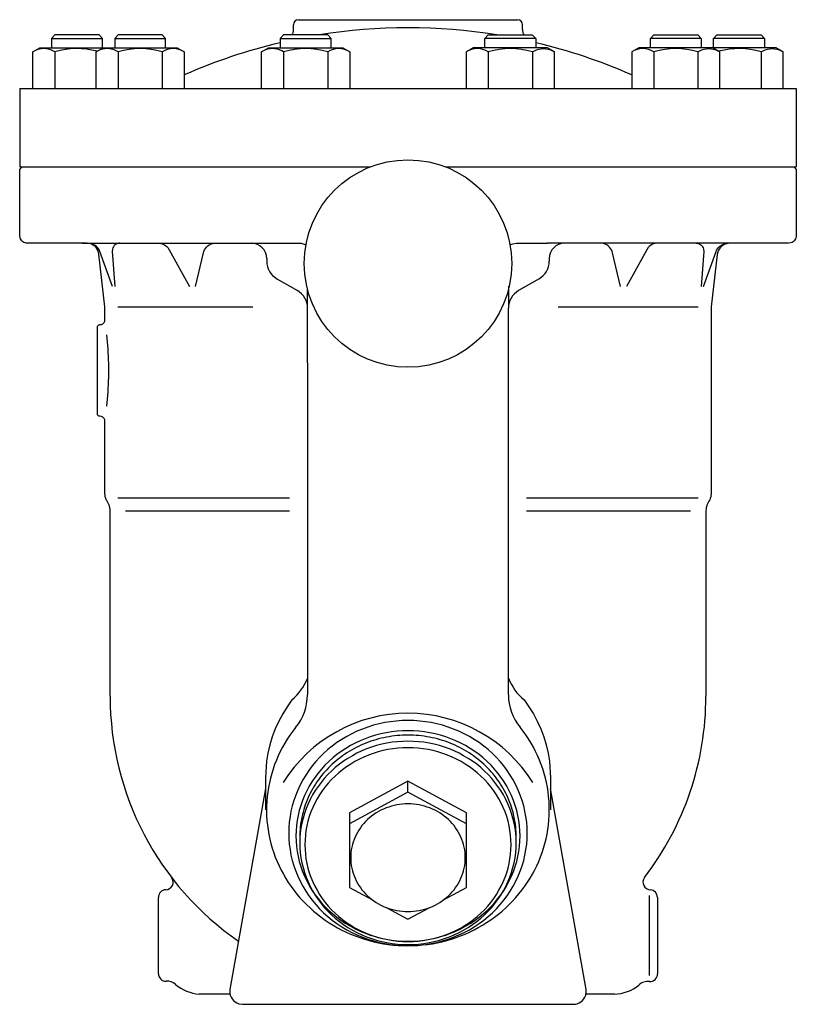
# Model space of a CAD drawing. Extents: x 270 to 6135, y 105 to 4230.
# Drawn here: x 3708 to 4013, y 2743 to 3130 of the extents above; entities that cross this region are included whole.
import ezdxf

# ---------------------------------------------------------------- set-up
doc = ezdxf.new("R2010")
doc.units = 0
doc.header["$LTSCALE"] = 60
doc.layers.get('0').update_dxf_attribs({"linetype": 'CONTINUOUS'})

msp = doc.modelspace()

# ---------------------------------------------------------------- linework, layer by layer
for p, q in [((3817.23, 3129.51), (3903.23, 3129.51)), ((3815.23, 3125.63), (3815.23, 3127.51)), ((3905.23, 3125.63), (3905.23, 3127.51)), ((3721.58, 3123.51), (3720.23, 3122.16)), ((3720.23, 3122.16), (3720.23, 3118.51)), ((3720.23, 3122.16), (3740.23, 3122.16)), ((3738.88, 3123.51), (3721.58, 3123.51)), ((3740.23, 3122.16), (3738.88, 3123.51)), ((3740.23, 3118.51), (3740.23, 3122.16)), ((3746.4, 3123.51), (3745.05, 3122.16)), ((3745.05, 3122.16), (3745.05, 3118.51)), ((3745.05, 3122.16), (3765.05, 3122.16)), ((3763.7, 3123.51), (3746.4, 3123.51)), ((3765.05, 3122.16), (3763.7, 3123.51)), ((3765.05, 3118.51), (3765.05, 3122.16)), ((3811.4, 3123.51), (3810.04, 3122.16)), ((3810.04, 3122.16), (3810.04, 3118.51)), ((3810.04, 3122.16), (3830.04, 3122.16)), ((3828.69, 3123.51), (3811.4, 3123.51)), ((3830.04, 3122.16), (3828.69, 3123.51)), ((3830.04, 3118.51), (3830.04, 3122.16)), ((3890.42, 3122.16), (3891.77, 3123.51)), ((3890.42, 3118.51), (3890.42, 3122.16)), ((3910.42, 3122.16), (3890.42, 3122.16)), ((3891.77, 3123.51), (3909.06, 3123.51)), ((3909.06, 3123.51), (3910.42, 3122.16)), ((3910.42, 3122.16), (3910.42, 3118.51)), ((3955.41, 3122.16), (3956.77, 3123.51)), ((3975.41, 3122.16), (3955.41, 3122.16)), ((3955.41, 3118.51), (3955.41, 3122.16)), ((3956.77, 3123.51), (3974.06, 3123.51)), ((3974.06, 3123.51), (3975.41, 3122.16)), ((3975.41, 3122.16), (3975.41, 3118.51)), ((3980.23, 3122.16), (3981.58, 3123.51)), ((4000.23, 3122.16), (3980.23, 3122.16)), ((3980.23, 3118.51), (3980.23, 3122.16)), ((3981.58, 3123.51), (3998.88, 3123.51)), ((3998.88, 3123.51), (4000.23, 3122.16)), ((4000.23, 3122.16), (4000.23, 3118.51)), ((3712.91, 3116.92), (3715.67, 3118.51)), ((3714.51, 3117.69), (3712.91, 3116.92)), ((3715.39, 3117.95), (3714.51, 3117.69)), ((3716.31, 3118.11), (3715.39, 3117.95)), ((3715.67, 3118.51), (3740.49, 3118.51)), ((3717.24, 3118.16), (3716.31, 3118.11)), ((3718.17, 3118.11), (3717.24, 3118.16)), ((3719.09, 3117.95), (3718.17, 3118.11)), ((3719.97, 3117.69), (3719.09, 3117.95)), ((3720.8, 3117.34), (3719.97, 3117.69)), ((3737.73, 3116.92), (3740.49, 3118.51)), ((3739.33, 3117.69), (3737.73, 3116.92)), ((3740.21, 3117.95), (3739.33, 3117.69)), ((3741.13, 3118.11), (3740.21, 3117.95)), ((3740.49, 3118.51), (3769.61, 3118.51)), ((3742.06, 3118.16), (3741.13, 3118.11)), ((3742.99, 3118.11), (3742.06, 3118.16)), ((3743.91, 3117.95), (3742.99, 3118.11)), ((3744.79, 3117.69), (3743.91, 3117.95)), ((3745.62, 3117.34), (3744.79, 3117.69)), ((3769.61, 3118.51), (3772.37, 3116.92)), ((3802.72, 3116.92), (3805.49, 3118.51)), ((3804.32, 3117.69), (3802.72, 3116.92)), ((3805.2, 3117.95), (3804.32, 3117.69)), ((3806.12, 3118.11), (3805.2, 3117.95)), ((3805.49, 3118.51), (3834.6, 3118.51)), ((3807.05, 3118.16), (3806.12, 3118.11)), ((3807.99, 3118.11), (3807.05, 3118.16)), ((3808.9, 3117.95), (3807.99, 3118.11)), ((3809.79, 3117.69), (3808.9, 3117.95)), ((3810.62, 3117.34), (3809.79, 3117.69)), ((3834.6, 3118.51), (3837.36, 3116.92)), ((3885.86, 3118.51), (3883.1, 3116.92)), ((3914.98, 3118.51), (3885.86, 3118.51)), ((3909.85, 3117.34), (3910.68, 3117.69)), ((3910.68, 3117.69), (3911.56, 3117.95)), ((3911.56, 3117.95), (3912.47, 3118.11)), ((3912.47, 3118.11), (3913.41, 3118.16)), ((3913.41, 3118.16), (3914.34, 3118.11)), ((3914.34, 3118.11), (3915.26, 3117.95)), ((3917.74, 3116.92), (3914.98, 3118.51)), ((3915.26, 3117.95), (3916.14, 3117.69)), ((3916.14, 3117.69), (3917.74, 3116.92)), ((3950.85, 3118.51), (3948.09, 3116.92)), ((3979.97, 3118.51), (3950.85, 3118.51)), ((3974.84, 3117.34), (3975.67, 3117.69)), ((3975.67, 3117.69), (3976.55, 3117.95)), ((3976.55, 3117.95), (3977.47, 3118.11)), ((3977.47, 3118.11), (3978.4, 3118.16)), ((3978.4, 3118.16), (3979.34, 3118.11)), ((3979.34, 3118.11), (3980.25, 3117.95)), ((4004.79, 3118.51), (3979.97, 3118.51)), ((3982.73, 3116.92), (3979.97, 3118.51)), ((3980.25, 3117.95), (3981.13, 3117.69)), ((3981.13, 3117.69), (3982.73, 3116.92)), ((3999.66, 3117.34), (4000.49, 3117.69)), ((4000.49, 3117.69), (4001.37, 3117.95)), ((4001.37, 3117.95), (4002.29, 3118.11)), ((4002.29, 3118.11), (4003.22, 3118.16)), ((4003.22, 3118.16), (4004.16, 3118.11)), ((4004.16, 3118.11), (4005.07, 3117.95)), ((4007.55, 3116.92), (4004.79, 3118.51)), ((4005.07, 3117.95), (4005.95, 3117.69)), ((4005.95, 3117.69), (4007.55, 3116.92)), ((3712.91, 3102.51), (3712.91, 3116.92)), ((3721.57, 3116.92), (3720.8, 3117.34)), ((3721.57, 3116.92), (3721.57, 3102.51)), ((3737.73, 3102.51), (3737.73, 3116.92)), ((3746.39, 3116.92), (3745.62, 3117.34)), ((3746.39, 3116.92), (3746.39, 3102.51)), ((3763.71, 3116.92), (3763.71, 3102.51)), ((3772.37, 3116.92), (3772.37, 3102.51)), ((3802.72, 3102.51), (3802.72, 3116.92)), ((3811.38, 3116.92), (3810.62, 3117.34)), ((3811.38, 3116.92), (3811.38, 3102.51)), ((3828.7, 3116.92), (3828.7, 3102.51)), ((3837.36, 3116.92), (3837.36, 3102.51)), ((3883.1, 3116.92), (3883.1, 3102.51)), ((3891.76, 3116.92), (3891.76, 3102.51)), ((3909.08, 3116.92), (3909.85, 3117.34)), ((3909.08, 3116.92), (3909.08, 3102.51)), ((3917.74, 3102.51), (3917.74, 3116.92)), ((3948.09, 3116.92), (3948.09, 3102.51)), ((3956.75, 3116.92), (3956.75, 3102.51)), ((3974.07, 3116.92), (3974.84, 3117.34)), ((3974.07, 3116.92), (3974.07, 3102.51)), ((3982.73, 3102.51), (3982.73, 3116.92)), ((3998.89, 3116.92), (3999.66, 3117.34)), ((3998.89, 3116.92), (3998.89, 3102.51)), ((4007.55, 3102.51), (4007.55, 3116.92)), ((3707.73, 3102.51), (3707.73, 3071.71)), ((3707.73, 3102.51), (4012.73, 3102.51)), ((4012.73, 3102.51), (4012.73, 3071.71)), ((3707.73, 3071.71), (3845.52, 3071.71)), ((3707.73, 3070.71), (3708.73, 3071.71)), ((3708.73, 3071.71), (3816.41, 3071.71)), ((3874.95, 3071.71), (4012.73, 3071.71)), ((3904.05, 3071.71), (4011.73, 3071.71)), ((4011.73, 3071.71), (4012.73, 3070.71)), ((3707.73, 3044.71), (3707.73, 3070.71)), ((4012.73, 3070.71), (4012.73, 3044.71)), ((3707.86, 3043.83), (3707.73, 3044.71)), ((4012.7, 3044.28), (4012.6, 3043.83)), ((4012.73, 3044.71), (4012.7, 3044.28)), ((4012.73, 3044.71), (4012.73, 3044.71)), ((3708.04, 3043.39), (3707.86, 3043.83)), ((3708.29, 3042.97), (3708.04, 3043.39)), ((3708.61, 3042.59), (3708.29, 3042.97)), ((3708.99, 3042.27), (3708.61, 3042.59)), ((3709.41, 3042.02), (3708.99, 3042.27)), ((3709.85, 3041.84), (3709.41, 3042.02)), ((3710.3, 3041.74), (3709.85, 3041.84)), ((3710.73, 3041.71), (3710.3, 3041.74)), ((3710.73, 3041.71), (3710.73, 3041.71)), ((3733.93, 3041.71), (3710.73, 3041.71)), ((3732.33, 3041.71), (3802.31, 3041.71)), ((3735.27, 3041.53), (3733.93, 3041.71)), ((3735.73, 3041.57), (3734.55, 3041.71)), ((3735.95, 3041.29), (3735.27, 3041.53)), ((3736.32, 3041.39), (3735.73, 3041.57)), ((3736.59, 3040.94), (3735.95, 3041.29)), ((3736.89, 3041.13), (3736.32, 3041.39)), ((3737.19, 3040.5), (3736.59, 3040.94)), ((3737.42, 3040.8), (3736.89, 3041.13)), ((3737.71, 3039.98), (3737.19, 3040.5)), ((3737.92, 3040.41), (3737.42, 3040.8)), ((3738.35, 3039.96), (3737.92, 3040.41)), ((3744.53, 3040.34), (3744.29, 3039.89)), ((3744.85, 3040.75), (3744.53, 3040.34)), ((3745.24, 3041.1), (3744.85, 3040.75)), ((3745.67, 3041.38), (3745.24, 3041.1)), ((3746.13, 3041.57), (3745.67, 3041.38)), ((3746.6, 3041.68), (3746.13, 3041.57)), ((3747.05, 3041.71), (3746.6, 3041.68)), ((3762.09, 3041.71), (3762.6, 3041.69)), ((3762.6, 3041.69), (3763.12, 3041.6)), ((3763.12, 3041.6), (3763.64, 3041.46)), ((3763.64, 3041.46), (3764.15, 3041.27)), ((3764.15, 3041.27), (3764.63, 3041.02)), ((3764.63, 3041.02), (3765.08, 3040.71)), ((3765.08, 3040.71), (3765.5, 3040.37)), ((3765.5, 3040.37), (3765.87, 3039.98)), ((3781.11, 3040.16), (3781.63, 3040.63)), ((3781.63, 3040.63), (3782.2, 3041.02)), ((3782.2, 3041.02), (3782.82, 3041.33)), ((3782.82, 3041.33), (3783.45, 3041.55)), ((3783.45, 3041.55), (3784.73, 3041.71)), ((3802.31, 3041.71), (3802.79, 3041.71)), ((3802.79, 3041.71), (3805.59, 3041.71)), ((3805.4, 3041.71), (3817.59, 3041.71)), ((3817.59, 3041.71), (3817.59, 3041.71)), ((3817.59, 3041.71), (3818.31, 3041.66)), ((3818.31, 3041.66), (3819.06, 3041.49)), ((3819.06, 3041.49), (3820.15, 3041.06)), ((3900.33, 3040.99), (3900.67, 3041.2)), ((3900.67, 3041.2), (3901.41, 3041.49)), ((3901.41, 3041.49), (3902.87, 3041.71)), ((3902.87, 3041.71), (3915.07, 3041.71)), ((3917.68, 3041.71), (3914.87, 3041.71)), ((3988.14, 3041.71), (3917.68, 3041.71)), ((3937.01, 3041.55), (3935.74, 3041.71)), ((3937.65, 3041.33), (3937.01, 3041.55)), ((3938.27, 3041.02), (3937.65, 3041.33)), ((3938.84, 3040.63), (3938.27, 3041.02)), ((3939.35, 3040.16), (3938.84, 3040.63)), ((3954.97, 3040.37), (3954.59, 3039.98)), ((3955.38, 3040.71), (3954.97, 3040.37)), ((3955.84, 3041.02), (3955.38, 3040.71)), ((3956.32, 3041.27), (3955.84, 3041.02)), ((3956.83, 3041.46), (3956.32, 3041.27)), ((3957.34, 3041.6), (3956.83, 3041.46)), ((3957.86, 3041.69), (3957.34, 3041.6)), ((3958.38, 3041.71), (3957.86, 3041.69)), ((3973.42, 3041.71), (3973.87, 3041.68)), ((3973.87, 3041.68), (3974.33, 3041.57)), ((3974.33, 3041.57), (3974.79, 3041.38)), ((3974.79, 3041.38), (3975.23, 3041.1)), ((3975.23, 3041.1), (3975.61, 3040.75)), ((3975.61, 3040.75), (3975.94, 3040.34)), ((3975.94, 3040.34), (3976.18, 3039.89)), ((3982.11, 3039.96), (3982.55, 3040.41)), ((3982.55, 3040.41), (3983.04, 3040.8)), ((3983.35, 3040.45), (3982.83, 3039.91)), ((3983.04, 3040.8), (3983.58, 3041.13)), ((3983.96, 3040.91), (3983.35, 3040.45)), ((3983.58, 3041.13), (3984.15, 3041.39)), ((3984.61, 3041.27), (3983.96, 3040.91)), ((3984.15, 3041.39), (3984.74, 3041.57)), ((3985.3, 3041.52), (3984.61, 3041.27)), ((3984.74, 3041.57), (3985.92, 3041.71)), ((3985.99, 3041.67), (3985.3, 3041.52)), ((3986.67, 3041.71), (3985.99, 3041.67)), ((3986.67, 3041.71), (3986.67, 3041.71)), ((4009.73, 3041.71), (3986.67, 3041.71)), ((4010.62, 3041.84), (4009.73, 3041.71)), ((4011.06, 3042.02), (4010.62, 3041.84)), ((4011.48, 3042.27), (4011.06, 3042.02)), ((4011.86, 3042.59), (4011.48, 3042.27)), ((4012.18, 3042.97), (4011.86, 3042.59)), ((4012.43, 3043.39), (4012.18, 3042.97)), ((4012.6, 3043.83), (4012.43, 3043.39)), ((3738.15, 3039.39), (3737.71, 3039.98)), ((3738.49, 3038.76), (3738.15, 3039.39)), ((3738.72, 3039.47), (3738.35, 3039.96)), ((3738.73, 3038.11), (3738.49, 3038.76)), ((3739.02, 3038.95), (3738.72, 3039.47)), ((3738.87, 3037.45), (3738.73, 3038.11)), ((3738.87, 3037.45), (3738.87, 3037.45)), ((3741.23, 3016.71), (3738.87, 3037.45)), ((3739.25, 3038.41), (3739.02, 3038.95)), ((3739.25, 3038.41), (3739.25, 3038.41)), ((3744.2, 3024.71), (3739.25, 3038.41)), ((3744.13, 3039.42), (3744.06, 3038.49)), ((3744.06, 3038.49), (3745.06, 3024.71)), ((3744.29, 3039.89), (3744.13, 3039.42)), ((3765.87, 3039.98), (3766.47, 3039.12)), ((3766.47, 3039.12), (3774.41, 3024.71)), ((3776.77, 3024.71), (3779.86, 3037.86)), ((3779.86, 3037.86), (3780.05, 3038.46)), ((3779.86, 3037.86), (3779.86, 3037.86)), ((3780.05, 3038.46), (3780.32, 3039.06)), ((3780.32, 3039.06), (3780.67, 3039.64)), ((3780.67, 3039.64), (3781.11, 3040.16)), ((3939.79, 3039.64), (3939.35, 3040.16)), ((3940.15, 3039.06), (3939.79, 3039.64)), ((3940.42, 3038.46), (3940.15, 3039.06)), ((3940.6, 3037.86), (3940.42, 3038.46)), ((3940.6, 3037.86), (3940.6, 3037.86)), ((3943.7, 3024.71), (3940.6, 3037.86)), ((3954, 3039.12), (3946.06, 3024.71)), ((3954.59, 3039.98), (3954, 3039.12)), ((3976.41, 3038.49), (3975.4, 3024.71)), ((3976.18, 3039.89), (3976.33, 3039.42)), ((3976.27, 3024.71), (3981.21, 3038.41)), ((3976.33, 3039.42), (3976.41, 3038.49)), ((3981.71, 3037.31), (3979.23, 3016.71)), ((3981.21, 3038.41), (3981.44, 3038.95)), ((3981.21, 3038.41), (3981.21, 3038.41)), ((3981.44, 3038.95), (3981.74, 3039.47)), ((3982.06, 3038.65), (3981.71, 3037.31)), ((3981.74, 3039.47), (3982.11, 3039.96)), ((3982.39, 3039.3), (3982.06, 3038.65)), ((3982.83, 3039.91), (3982.39, 3039.3)), ((3804.75, 3035.71), (3804.75, 3034.65)), ((3915.71, 3035.71), (3915.71, 3034.65)), ((3808.75, 3027.72), (3816.79, 3023.07)), ((3899.67, 3024.82), (3899.67, 3016.15)), ((3911.71, 3027.72), (3903.67, 3023.07)), ((3820.73, 2994.68), (3820.73, 3023.7)), ((3741.23, 3011.71), (3741.23, 3016.71)), ((3746.23, 3016.71), (3799.29, 3016.71)), ((3899.67, 2992.95), (3899.67, 3016.15)), ((3919.24, 3016.71), (3974.23, 3016.71)), ((3979.23, 3016.71), (3979.23, 2943.32)), ((3738.42, 3009.29), (3738.52, 3009.42)), ((3738.52, 3009.42), (3738.65, 3009.53)), ((3738.65, 3009.53), (3738.79, 3009.61)), ((3738.79, 3009.61), (3738.94, 3009.67)), ((3738.94, 3009.67), (3739.23, 3009.71)), ((3739.23, 3009.71), (3739.52, 3009.73)), ((3739.23, 3009.71), (3739.23, 3009.71)), ((3739.23, 3009.71), (3739.23, 3009.71)), ((3739.52, 3009.73), (3739.82, 3009.8)), ((3739.82, 3009.8), (3740.11, 3009.92)), ((3740.11, 3009.92), (3740.39, 3010.08)), ((3740.39, 3010.08), (3740.65, 3010.3)), ((3740.65, 3010.3), (3740.86, 3010.55)), ((3740.86, 3010.55), (3741.03, 3010.83)), ((3741.03, 3010.83), (3741.14, 3011.12)), ((3741.14, 3011.12), (3741.23, 3011.71)), ((3738.23, 3008.71), (3738.24, 3008.86)), ((3738.23, 3008.71), (3738.23, 3008.71)), ((3738.23, 2974.71), (3738.23, 3008.71)), ((3738.24, 3008.86), (3738.28, 3009.01)), ((3738.28, 3009.01), (3738.33, 3009.15)), ((3738.33, 3009.15), (3738.42, 3009.29)), ((3741.77, 3005.71), (3741.93, 3004.32)), ((3741.93, 3004.32), (3742.07, 3002.92)), ((3742.07, 3002.92), (3742.2, 3001.52)), ((3742.2, 3001.52), (3742.3, 3000.12)), ((3742.3, 3000.12), (3742.39, 2998.72)), ((3742.39, 2998.72), (3742.47, 2997.32)), ((3742.47, 2997.32), (3742.53, 2995.92)), ((3742.53, 2995.92), (3742.57, 2994.52)), ((3742.57, 2994.52), (3742.6, 2991.71)), ((3820.73, 2994.68), (3820.73, 2864.28)), ((3742.59, 2990.31), (3742.57, 2988.91)), ((3742.6, 2991.71), (3742.59, 2990.31)), ((3742.6, 2991.71), (3742.6, 2991.71)), ((3899.67, 2864.35), (3899.67, 2992.95)), ((3742.47, 2986.1), (3742.39, 2984.7)), ((3742.53, 2987.5), (3742.47, 2986.1)), ((3742.57, 2988.91), (3742.53, 2987.5)), ((3742.3, 2983.3), (3742.2, 2981.9)), ((3742.39, 2984.7), (3742.3, 2983.3)), ((3742.07, 2980.5), (3741.77, 2977.71)), ((3742.2, 2981.9), (3742.07, 2980.5)), ((3738.28, 2974.42), (3738.23, 2974.71)), ((3738.33, 2974.27), (3738.28, 2974.42)), ((3738.42, 2974.13), (3738.33, 2974.27)), ((3738.52, 2974), (3738.42, 2974.13)), ((3738.65, 2973.9), (3738.52, 2974)), ((3738.79, 2973.81), (3738.65, 2973.9)), ((3738.94, 2973.76), (3738.79, 2973.81)), ((3739.09, 2973.72), (3738.94, 2973.76)), ((3739.23, 2973.71), (3739.09, 2973.72)), ((3739.82, 2973.62), (3739.23, 2973.71)), ((3739.23, 2973.71), (3739.23, 2973.71)), ((3739.23, 2973.71), (3739.23, 2973.71)), ((3740.11, 2973.51), (3739.82, 2973.62)), ((3740.39, 2973.34), (3740.11, 2973.51)), ((3740.65, 2973.13), (3740.39, 2973.34)), ((3740.86, 2972.87), (3740.65, 2973.13)), ((3741.03, 2972.59), (3740.86, 2972.87)), ((3741.14, 2972.3), (3741.03, 2972.59)), ((3741.21, 2972), (3741.14, 2972.3)), ((3741.23, 2971.71), (3741.21, 2972)), ((3741.23, 2971.71), (3741.23, 2971.71)), ((3741.23, 2943.32), (3741.23, 2971.71)), ((3741.26, 2942.7), (3741.23, 2943.32)), ((3741.3, 2942.38), (3741.26, 2942.7)), ((3741.36, 2942.07), (3741.3, 2942.38)), ((3741.44, 2941.77), (3741.36, 2942.07)), ((3741.53, 2941.46), (3741.44, 2941.77)), ((3741.63, 2941.17), (3741.53, 2941.46)), ((3741.75, 2940.88), (3741.63, 2941.17)), ((3741.89, 2940.59), (3741.75, 2940.88)), ((3742.04, 2940.32), (3741.89, 2940.59)), ((3742.45, 2939.6), (3742.04, 2940.32)), ((3742.04, 2940.32), (3742.04, 2940.32)), ((3746.23, 2941.71), (3813.73, 2941.71)), ((3906.73, 2941.71), (3974.23, 2941.71)), ((3978.43, 2940.32), (3978.04, 2939.64)), ((3978.71, 2940.88), (3978.43, 2940.32)), ((3978.84, 2941.17), (3978.71, 2940.88)), ((3978.94, 2941.46), (3978.84, 2941.17)), ((3979.03, 2941.77), (3978.94, 2941.46)), ((3979.1, 2942.07), (3979.03, 2941.77)), ((3979.16, 2942.38), (3979.1, 2942.07)), ((3979.2, 2942.7), (3979.16, 2942.38)), ((3979.23, 2943.01), (3979.2, 2942.7)), ((3979.23, 2943.32), (3979.23, 2943.32)), ((3979.23, 2943.32), (3979.23, 2943.01)), ((3742.73, 2939.06), (3742.45, 2939.6)), ((3742.84, 2938.78), (3742.73, 2939.06)), ((3742.95, 2938.49), (3742.84, 2938.78)), ((3743.04, 2938.19), (3742.95, 2938.49)), ((3743.11, 2937.9), (3743.04, 2938.19)), ((3743.17, 2937.59), (3743.11, 2937.9)), ((3743.21, 2937.29), (3743.17, 2937.59)), ((3743.24, 2936.99), (3743.21, 2937.29)), ((3743.23, 2863.71), (3743.25, 2936.68)), ((3743.25, 2936.68), (3743.24, 2936.99)), ((3743.25, 2936.68), (3743.25, 2936.68)), ((3749.23, 2936.52), (3813.73, 2936.52)), ((3906.73, 2936.52), (3971.23, 2936.52)), ((3977.27, 2937.26), (3977.23, 2936.64)), ((3977.23, 2936.64), (3977.23, 2863.71)), ((3977.31, 2937.58), (3977.27, 2937.26)), ((3977.37, 2937.89), (3977.31, 2937.58)), ((3977.44, 2938.19), (3977.37, 2937.89)), ((3977.53, 2938.5), (3977.44, 2938.19)), ((3977.63, 2938.79), (3977.53, 2938.5)), ((3977.75, 2939.08), (3977.63, 2938.79)), ((3977.89, 2939.37), (3977.75, 2939.08)), ((3978.04, 2939.64), (3977.89, 2939.37)), ((3978.04, 2939.64), (3978.04, 2939.64)), ((3812.75, 2859.63), (3811.01, 2856.82)), ((3814.66, 2862.31), (3812.75, 2859.63)), ((3814.66, 2862.31), (3814.66, 2862.31)), ((3905.81, 2862.31), (3905.81, 2862.31)), ((3905.81, 2862.31), (3907.71, 2859.63)), ((3907.71, 2859.63), (3909.46, 2856.82)), ((3811.01, 2856.82), (3809.44, 2853.9)), ((3909.46, 2856.82), (3911.02, 2853.9)), ((3808.07, 2850.89), (3806.9, 2847.79)), ((3809.44, 2853.9), (3808.07, 2850.89)), ((3911.02, 2853.9), (3912.39, 2850.89)), ((3912.39, 2850.89), (3913.56, 2847.79)), ((3806.9, 2847.79), (3805.94, 2844.63)), ((3913.56, 2847.79), (3914.52, 2844.63)), ((3805.94, 2844.63), (3805.19, 2841.42)), ((3914.52, 2844.63), (3915.27, 2841.42)), ((3805.19, 2841.42), (3804.65, 2838.19)), ((3915.27, 2841.42), (3915.81, 2838.19)), ((3804.65, 2838.19), (3804.23, 2831.73)), ((3915.81, 2838.19), (3916.23, 2831.73)), ((3804.23, 2831.73), (3804.23, 2819.08)), ((3916.23, 2831.73), (3916.23, 2819.08)), ((3804.23, 2827.55), (3790.31, 2748.58)), ((3860.23, 2830.39), (3837.23, 2817.92)), ((3860.23, 2826.07), (3860.23, 2830.39)), ((3883.23, 2817.92), (3860.23, 2830.39)), ((3930.16, 2748.58), (3916.23, 2827.55)), ((3860.23, 2826.07), (3837.23, 2813.59)), ((3883.23, 2813.59), (3860.23, 2826.07)), ((3837.23, 2817.92), (3837.23, 2788.63)), ((3883.23, 2788.63), (3883.23, 2817.92)), ((3765.06, 2787.71), (3765.05, 2787.71)), ((3837.23, 2788.63), (3846.27, 2783.73)), ((3874.19, 2783.73), (3883.23, 2788.63)), ((3954.92, 2785.47), (3954.92, 2753.97)), ((3955.48, 2787.71), (3955.5, 2787.71)), ((3955.5, 2787.71), (3955.49, 2787.71)), ((3762.23, 2754.71), (3762.23, 2784.69)), ((3958.23, 2784.71), (3958.23, 2754.7)), ((3851.93, 2780.66), (3860.23, 2776.15)), ((3860.23, 2776.15), (3868.53, 2780.66)), ((3790.33, 2746.71), (3778.23, 2746.71)), ((3790.24, 2747.97), (3790.23, 2747.89)), ((3790.23, 2747.89), (3790.23, 2747.71)), ((3790.23, 2747.71), (3790.23, 2747.71)), ((3790.23, 2747.71), (3790.28, 2746.99)), ((3790.25, 2748.15), (3790.24, 2748.06)), ((3790.24, 2748.06), (3790.24, 2747.97)), ((3790.26, 2748.23), (3790.25, 2748.15)), ((3790.27, 2748.32), (3790.26, 2748.23)), ((3790.28, 2748.41), (3790.27, 2748.32)), ((3790.29, 2748.49), (3790.28, 2748.41)), ((3790.28, 2746.99), (3790.45, 2746.24)), ((3790.31, 2748.58), (3790.29, 2748.49)), ((3790.31, 2748.58), (3790.31, 2748.58)), ((3930.01, 2746.24), (3930.23, 2747.71)), ((3941.32, 2746.71), (3930.13, 2746.71)), ((3930.19, 2748.41), (3930.16, 2748.58)), ((3930.2, 2748.32), (3930.19, 2748.41)), ((3930.21, 2748.23), (3930.2, 2748.32)), ((3930.22, 2748.15), (3930.21, 2748.23)), ((3930.22, 2748.06), (3930.22, 2748.15)), ((3930.23, 2747.97), (3930.22, 2748.06)), ((3930.23, 2747.89), (3930.23, 2747.97)), ((3930.23, 2747.8), (3930.23, 2747.89)), ((3930.23, 2747.71), (3930.23, 2747.8)), ((3930.23, 2747.71), (3930.23, 2747.71)), ((3790.45, 2746.24), (3790.74, 2745.51)), ((3790.74, 2745.51), (3791.16, 2744.81)), ((3791.16, 2744.81), (3791.7, 2744.18)), ((3791.7, 2744.18), (3792.33, 2743.64)), ((3792.33, 2743.64), (3793.02, 2743.23)), ((3793.02, 2743.23), (3793.76, 2742.93)), ((3793.76, 2742.93), (3795.23, 2742.71)), ((3795.23, 2742.71), (3925.23, 2742.71)), ((3795.23, 2742.71), (3795.23, 2742.71)), ((3925.23, 2742.71), (3925.96, 2742.76)), ((3925.23, 2742.71), (3925.23, 2742.71)), ((3925.23, 2742.71), (3925.23, 2742.71)), ((3925.96, 2742.76), (3926.7, 2742.93)), ((3926.7, 2742.93), (3927.44, 2743.23)), ((3927.44, 2743.23), (3928.14, 2743.64)), ((3928.14, 2743.64), (3928.77, 2744.18)), ((3928.77, 2744.18), (3929.3, 2744.81)), ((3929.3, 2744.81), (3929.72, 2745.51)), ((3929.72, 2745.51), (3930.01, 2746.24))]:
    msp.add_line(p, q)
for points in [[(3816.11, 2851.49, 0), (3814.96, 2850, 0), (3813.87, 2848.47, 0), (3812.83, 2846.9, 0), (3811.86, 2845.3, 0), (3810.93, 2843.67, 0), (3810.07, 2842.01, 0), (3809.27, 2840.32, 0), (3808.54, 2838.61, 0), (3807.86, 2836.87, 0), (3807.25, 2835.11, 0), (3806.7, 2833.34, 0), (3806.21, 2831.54, 0), (3805.79, 2829.73, 0), (3805.44, 2827.91, 0), (3805.15, 2826.07, 0), (3804.93, 2824.23, 0), (3804.78, 2822.38, 0), (3804.69, 2820.53, 0), (3804.67, 2818.68, 0), (3804.71, 2816.82, 0), (3804.83, 2814.97, 0), (3805.01, 2813.13, 0), (3805.25, 2811.29, 0), (3805.57, 2809.46, 0), (3805.95, 2807.64, 0), (3806.39, 2805.84, 0), (3806.9, 2804.05, 0), (3807.48, 2802.28, 0), (3808.11, 2800.53, 0), (3808.82, 2798.8, 0), (3809.58, 2797.1, 0), (3810.4, 2795.42, 0), (3811.29, 2793.78, 0), (3812.23, 2792.16, 0), (3813.23, 2790.57, 0), (3814.29, 2789.02, 0), (3815.4, 2787.51, 0), (3816.57, 2786.04, 0), (3817.79, 2784.6, 0), (3819.06, 2783.21, 0), (3820.38, 2781.86, 0), (3821.75, 2780.55, 0), (3823.17, 2779.29, 0), (3824.63, 2778.08, 0), (3826.13, 2776.92, 0), (3827.67, 2775.81, 0), (3829.26, 2774.75, 0), (3830.88, 2773.74, 0), (3832.54, 2772.79, 0), (3834.22, 2771.9, 0), (3835.95, 2771.06, 0), (3837.7, 2770.28, 0), (3839.47, 2769.56, 0), (3841.28, 2768.9, 0), (3843.1, 2768.3, 0), (3844.95, 2767.76, 0), (3846.81, 2767.29, 0), (3848.69, 2766.87, 0), (3850.59, 2766.52, 0), (3852.49, 2766.23, 0), (3854.41, 2766.01, 0), (3856.33, 2765.85, 0), (3858.26, 2765.76, 0), (3860.19, 2765.72, 0), (3862.12, 2765.76, 0), (3864.05, 2765.86, 0), (3865.97, 2766.02, 0), (3867.88, 2766.24, 0), (3869.79, 2766.53, 0), (3871.68, 2766.89, 0), (3873.57, 2767.3, 0), (3875.43, 2767.78, 0), (3877.28, 2768.32, 0), (3879.1, 2768.93, 0), (3880.91, 2769.59, 0), (3882.68, 2770.31, 0), (3884.43, 2771.09, 0), (3886.16, 2771.93, 0), (3887.85, 2772.83, 0), (3889.5, 2773.78, 0), (3891.12, 2774.79, 0), (3892.71, 2775.85, 0), (3894.25, 2776.96, 0), (3895.76, 2778.12, 0), (3897.22, 2779.34, 0), (3898.63, 2780.6, 0), (3900, 2781.91, 0), (3901.32, 2783.26, 0), (3902.6, 2784.65, 0), (3903.82, 2786.09, 0), (3904.99, 2787.57, 0), (3906.1, 2789.08, 0), (3907.16, 2790.63, 0), (3908.16, 2792.22, 0), (3909.1, 2793.84, 0), (3909.99, 2795.49, 0), (3910.81, 2797.16, 0), (3911.58, 2798.87, 0), (3912.28, 2800.59, 0), (3912.92, 2802.34, 0), (3913.49, 2804.11, 0), (3914, 2805.9, 0), (3914.45, 2807.71, 0), (3914.83, 2809.53, 0), (3915.14, 2811.36, 0), (3915.39, 2813.19, 0), (3915.57, 2815.04, 0), (3915.69, 2816.89, 0), (3915.73, 2818.75, 0), (3915.71, 2820.6, 0), (3915.63, 2822.45, 0), (3915.47, 2824.3, 0), (3915.25, 2826.14, 0), (3914.97, 2827.98, 0), (3914.61, 2829.8, 0), (3914.2, 2831.61, 0), (3913.71, 2833.4, 0), (3913.16, 2835.18, 0), (3912.55, 2836.94, 0), (3911.88, 2838.67, 0), (3911.14, 2840.39, 0), (3910.34, 2842.07, 0), (3909.48, 2843.73, 0), (3908.56, 2845.36, 0), (3907.58, 2846.96, 0), (3906.55, 2848.52, 0), (3905.45, 2850.05, 0), (3904.31, 2851.54, 0)], [(3907.08, 2809.97, 0), (3907.02, 2812.14, 0), (3906.85, 2814.3, 0), (3906.57, 2816.46, 0), (3906.18, 2818.6, 0), (3905.68, 2820.72, 0), (3905.06, 2822.81, 0), (3904.34, 2824.87, 0), (3903.51, 2826.9, 0), (3902.58, 2828.89, 0), (3901.55, 2830.83, 0), (3900.42, 2832.72, 0), (3899.18, 2834.55, 0), (3897.86, 2836.33, 0), (3896.45, 2838.04, 0), (3894.94, 2839.68, 0), (3893.36, 2841.26, 0), (3891.69, 2842.75, 0), (3889.95, 2844.17, 0), (3888.14, 2845.51, 0), (3886.26, 2846.76, 0), (3884.32, 2847.92, 0), (3882.32, 2848.99, 0), (3880.26, 2849.97, 0), (3878.16, 2850.85, 0), (3876.01, 2851.63, 0), (3873.83, 2852.31, 0), (3871.61, 2852.89, 0), (3869.37, 2853.37, 0), (3867.11, 2853.74, 0), (3864.82, 2854, 0), (3862.53, 2854.16, 0), (3860.23, 2854.22, 0), (3857.93, 2854.16, 0), (3855.64, 2854, 0), (3853.36, 2853.74, 0), (3851.09, 2853.37, 0), (3848.85, 2852.89, 0), (3846.63, 2852.31, 0), (3844.45, 2851.63, 0), (3842.3, 2850.85, 0), (3840.2, 2849.97, 0), (3838.15, 2848.99, 0), (3836.15, 2847.92, 0), (3834.2, 2846.76, 0), (3832.32, 2845.51, 0), (3830.51, 2844.17, 0), (3828.77, 2842.75, 0), (3827.1, 2841.26, 0), (3825.52, 2839.68, 0), (3824.02, 2838.04, 0), (3822.6, 2836.33, 0), (3821.28, 2834.55, 0), (3820.05, 2832.72, 0), (3818.91, 2830.83, 0), (3817.88, 2828.89, 0), (3816.95, 2826.9, 0), (3816.12, 2824.87, 0), (3815.4, 2822.81, 0), (3814.79, 2820.72, 0), (3814.28, 2818.6, 0), (3813.89, 2816.46, 0), (3813.61, 2814.3, 0), (3813.44, 2812.14, 0), (3813.38, 2809.97, 0), (3813.44, 2807.8, 0), (3813.61, 2805.63, 0), (3813.89, 2803.47, 0), (3814.28, 2801.33, 0), (3814.79, 2799.22, 0), (3815.4, 2797.12, 0), (3816.12, 2795.06, 0), (3816.95, 2793.03, 0), (3817.88, 2791.05, 0), (3818.91, 2789.11, 0), (3820.05, 2787.22, 0), (3821.28, 2785.38, 0), (3822.6, 2783.61, 0), (3824.02, 2781.9, 0), (3825.52, 2780.25, 0), (3827.1, 2778.68, 0), (3828.77, 2777.18, 0), (3830.51, 2775.76, 0), (3832.32, 2774.43, 0), (3834.2, 2773.18, 0), (3836.15, 2772.01, 0), (3838.15, 2770.94, 0), (3840.2, 2769.97, 0), (3842.3, 2769.09, 0), (3844.45, 2768.31, 0), (3846.63, 2767.62, 0), (3848.85, 2767.04, 0), (3851.09, 2766.57, 0), (3853.36, 2766.2, 0), (3855.64, 2765.93, 0), (3857.93, 2765.77, 0), (3860.23, 2765.72, 0), (3862.53, 2765.77, 0), (3864.82, 2765.93, 0), (3867.11, 2766.2, 0), (3869.37, 2766.57, 0), (3871.61, 2767.04, 0), (3873.83, 2767.62, 0), (3876.01, 2768.31, 0), (3878.16, 2769.09, 0), (3880.26, 2769.97, 0), (3882.32, 2770.94, 0), (3884.32, 2772.01, 0), (3886.26, 2773.18, 0), (3888.14, 2774.43, 0), (3889.95, 2775.76, 0), (3891.69, 2777.18, 0), (3893.36, 2778.68, 0), (3894.94, 2780.25, 0), (3896.45, 2781.9, 0), (3897.86, 2783.61, 0), (3899.18, 2785.38, 0), (3900.42, 2787.22, 0), (3901.55, 2789.11, 0), (3902.58, 2791.05, 0), (3903.51, 2793.03, 0), (3904.34, 2795.06, 0), (3905.06, 2797.12, 0), (3905.68, 2799.22, 0), (3906.18, 2801.33, 0), (3906.57, 2803.47, 0), (3906.85, 2805.63, 0), (3907.02, 2807.8, 0), (3907.08, 2809.97, 0)], [(3904.23, 2808.86, 0), (3904.18, 2810.89, 0), (3904.02, 2812.91, 0), (3903.75, 2814.93, 0), (3903.39, 2816.92, 0), (3902.91, 2818.9, 0), (3902.34, 2820.86, 0), (3901.66, 2822.79, 0), (3900.88, 2824.68, 0), (3900.01, 2826.54, 0), (3899.04, 2828.35, 0), (3897.97, 2830.11, 0), (3896.82, 2831.83, 0), (3895.57, 2833.49, 0), (3894.24, 2835.09, 0), (3892.83, 2836.62, 0), (3891.34, 2838.09, 0), (3889.78, 2839.49, 0), (3888.14, 2840.82, 0), (3886.44, 2842.07, 0), (3884.68, 2843.24, 0), (3882.85, 2844.32, 0), (3880.97, 2845.32, 0), (3879.04, 2846.24, 0), (3877.07, 2847.06, 0), (3875.05, 2847.79, 0), (3873, 2848.42, 0), (3870.92, 2848.97, 0), (3868.82, 2849.41, 0), (3866.69, 2849.76, 0), (3864.54, 2850.01, 0), (3862.39, 2850.15, 0), (3860.23, 2850.2, 0), (3858.07, 2850.15, 0), (3855.92, 2850.01, 0), (3853.77, 2849.76, 0), (3851.65, 2849.41, 0), (3849.54, 2848.97, 0), (3847.46, 2848.42, 0), (3845.41, 2847.79, 0), (3843.39, 2847.06, 0), (3841.42, 2846.24, 0), (3839.49, 2845.32, 0), (3837.61, 2844.32, 0), (3835.79, 2843.24, 0), (3834.02, 2842.07, 0), (3832.32, 2840.82, 0), (3830.68, 2839.49, 0), (3829.12, 2838.09, 0), (3827.63, 2836.62, 0), (3826.22, 2835.09, 0), (3824.89, 2833.49, 0), (3823.65, 2831.83, 0), (3822.49, 2830.11, 0), (3821.43, 2828.35, 0), (3820.46, 2826.54, 0), (3819.58, 2824.68, 0), (3818.8, 2822.79, 0), (3818.13, 2820.86, 0), (3817.55, 2818.9, 0), (3817.08, 2816.92, 0), (3816.71, 2814.93, 0), (3816.44, 2812.91, 0), (3816.28, 2810.89, 0), (3816.23, 2808.86, 0), (3816.28, 2806.83, 0), (3816.44, 2804.81, 0), (3816.71, 2802.79, 0), (3817.08, 2800.79, 0), (3817.55, 2798.81, 0), (3818.13, 2796.86, 0), (3818.8, 2794.93, 0), (3819.58, 2793.04, 0), (3820.46, 2791.18, 0), (3821.43, 2789.37, 0), (3822.49, 2787.6, 0), (3823.65, 2785.89, 0), (3824.89, 2784.23, 0), (3826.22, 2782.63, 0), (3827.63, 2781.09, 0), (3829.12, 2779.62, 0), (3830.68, 2778.22, 0), (3832.32, 2776.9, 0), (3834.02, 2775.65, 0), (3835.79, 2774.48, 0), (3837.61, 2773.4, 0), (3839.49, 2772.39, 0), (3841.42, 2771.48, 0), (3843.39, 2770.66, 0), (3845.41, 2769.93, 0), (3847.46, 2769.29, 0), (3849.54, 2768.75, 0), (3851.65, 2768.31, 0), (3853.77, 2767.96, 0), (3855.92, 2767.71, 0), (3858.07, 2767.56, 0), (3860.23, 2767.51, 0), (3862.39, 2767.56, 0), (3864.54, 2767.71, 0), (3866.69, 2767.96, 0), (3868.82, 2768.31, 0), (3870.92, 2768.75, 0), (3873, 2769.29, 0), (3875.05, 2769.93, 0), (3877.07, 2770.66, 0), (3879.04, 2771.48, 0), (3880.97, 2772.39, 0), (3882.85, 2773.4, 0), (3884.68, 2774.48, 0), (3886.44, 2775.65, 0), (3888.14, 2776.9, 0), (3889.78, 2778.22, 0), (3891.34, 2779.62, 0), (3892.83, 2781.09, 0), (3894.24, 2782.63, 0), (3895.57, 2784.23, 0), (3896.82, 2785.89, 0), (3897.97, 2787.6, 0), (3899.04, 2789.37, 0), (3900.01, 2791.18, 0), (3900.88, 2793.04, 0), (3901.66, 2794.93, 0), (3902.34, 2796.86, 0), (3902.91, 2798.81, 0), (3903.39, 2800.79, 0), (3903.75, 2802.79, 0), (3904.02, 2804.81, 0), (3904.18, 2806.83, 0), (3904.23, 2808.86, 0)], [(3902.72, 2807.32, 0), (3902.74, 2808.32, 0), (3902.73, 2809.32, 0), (3902.69, 2810.32, 0), (3902.63, 2811.31, 0), (3902.54, 2812.31, 0), (3902.43, 2813.3, 0), (3902.29, 2814.29, 0), (3902.12, 2815.28, 0), (3901.93, 2816.26, 0), (3901.71, 2817.24, 0), (3901.47, 2818.21, 0), (3901.19, 2819.18, 0), (3900.9, 2820.13, 0), (3900.58, 2821.09, 0), (3900.23, 2822.03, 0), (3899.86, 2822.97, 0), (3899.46, 2823.89, 0), (3899.04, 2824.81, 0), (3898.59, 2825.72, 0), (3898.12, 2826.61, 0), (3897.63, 2827.5, 0), (3897.11, 2828.37, 0), (3896.57, 2829.23, 0), (3896.01, 2830.08, 0), (3895.42, 2830.91, 0), (3894.82, 2831.73, 0), (3894.19, 2832.54, 0), (3893.54, 2833.33, 0), (3892.87, 2834.1, 0), (3892.18, 2834.86, 0), (3891.46, 2835.6, 0), (3890.73, 2836.33, 0), (3889.98, 2837.04, 0), (3889.22, 2837.73, 0), (3888.43, 2838.4, 0), (3887.62, 2839.05, 0), (3886.8, 2839.69, 0), (3885.97, 2840.3, 0), (3885.11, 2840.9, 0), (3884.24, 2841.47, 0), (3883.36, 2842.03, 0), (3882.46, 2842.56, 0), (3881.54, 2843.07, 0), (3880.62, 2843.56, 0), (3879.68, 2844.03, 0), (3878.73, 2844.47, 0), (3877.77, 2844.9, 0), (3876.79, 2845.3, 0), (3875.81, 2845.68, 0), (3874.81, 2846.03, 0), (3873.81, 2846.36, 0), (3872.8, 2846.67, 0), (3871.78, 2846.95, 0), (3870.75, 2847.21, 0), (3869.72, 2847.45, 0), (3868.68, 2847.66, 0), (3867.64, 2847.84, 0), (3866.59, 2848, 0), (3865.53, 2848.14, 0), (3864.48, 2848.25, 0), (3863.42, 2848.34, 0), (3862.36, 2848.4, 0), (3861.29, 2848.44, 0), (3860.23, 2848.45, 0), (3859.17, 2848.44, 0), (3858.11, 2848.4, 0), (3857.04, 2848.34, 0), (3855.99, 2848.25, 0), (3854.93, 2848.14, 0), (3853.88, 2848, 0), (3852.83, 2847.84, 0), (3851.78, 2847.66, 0), (3850.74, 2847.45, 0), (3849.71, 2847.21, 0), (3848.68, 2846.95, 0), (3847.66, 2846.67, 0), (3846.65, 2846.36, 0), (3845.65, 2846.03, 0), (3844.66, 2845.68, 0), (3843.67, 2845.3, 0), (3842.7, 2844.9, 0), (3841.73, 2844.47, 0), (3840.78, 2844.03, 0), (3839.84, 2843.56, 0), (3838.92, 2843.07, 0), (3838, 2842.56, 0), (3837.11, 2842.03, 0), (3836.22, 2841.47, 0), (3835.35, 2840.9, 0), (3834.5, 2840.3, 0), (3833.66, 2839.69, 0), (3832.84, 2839.05, 0), (3832.03, 2838.4, 0), (3831.25, 2837.73, 0), (3830.48, 2837.04, 0), (3829.73, 2836.33, 0), (3829, 2835.6, 0), (3828.29, 2834.86, 0), (3827.59, 2834.1, 0), (3826.92, 2833.33, 0), (3826.27, 2832.54, 0), (3825.65, 2831.73, 0), (3825.04, 2830.91, 0), (3824.45, 2830.08, 0), (3823.89, 2829.23, 0), (3823.35, 2828.37, 0), (3822.83, 2827.5, 0), (3822.34, 2826.61, 0), (3821.87, 2825.72, 0), (3821.42, 2824.81, 0), (3821, 2823.89, 0), (3820.61, 2822.97, 0), (3820.23, 2822.03, 0), (3819.89, 2821.09, 0), (3819.56, 2820.13, 0), (3819.27, 2819.18, 0), (3819, 2818.21, 0), (3818.75, 2817.24, 0), (3818.53, 2816.26, 0), (3818.34, 2815.28, 0), (3818.17, 2814.29, 0), (3818.03, 2813.3, 0), (3817.92, 2812.31, 0), (3817.83, 2811.31, 0), (3817.77, 2810.32, 0), (3817.73, 2809.32, 0), (3817.73, 2808.32, 0), (3817.74, 2807.32, 0)], [(3902.74, 2806.12, 0), (3902.69, 2808.08, 0), (3902.53, 2810.04, 0), (3902.28, 2811.98, 0), (3901.92, 2813.91, 0), (3901.46, 2815.83, 0), (3900.91, 2817.72, 0), (3900.25, 2819.58, 0), (3899.5, 2821.41, 0), (3898.66, 2823.2, 0), (3897.72, 2824.95, 0), (3896.69, 2826.65, 0), (3895.57, 2828.31, 0), (3894.37, 2829.91, 0), (3893.09, 2831.46, 0), (3891.73, 2832.94, 0), (3890.29, 2834.36, 0), (3888.78, 2835.71, 0), (3887.2, 2836.99, 0), (3885.55, 2838.2, 0), (3883.85, 2839.33, 0), (3882.08, 2840.38, 0), (3880.27, 2841.34, 0), (3878.4, 2842.23, 0), (3876.5, 2843.02, 0), (3874.55, 2843.72, 0), (3872.57, 2844.34, 0), (3870.56, 2844.86, 0), (3868.52, 2845.29, 0), (3866.47, 2845.63, 0), (3864.4, 2845.87, 0), (3862.32, 2846.01, 0), (3860.23, 2846.06, 0), (3858.15, 2846.01, 0), (3856.06, 2845.87, 0), (3853.99, 2845.63, 0), (3851.94, 2845.29, 0), (3849.9, 2844.86, 0), (3847.89, 2844.34, 0), (3845.91, 2843.72, 0), (3843.96, 2843.02, 0), (3842.06, 2842.23, 0), (3840.19, 2841.34, 0), (3838.38, 2840.38, 0), (3836.62, 2839.33, 0), (3834.91, 2838.2, 0), (3833.27, 2836.99, 0), (3831.69, 2835.71, 0), (3830.18, 2834.36, 0), (3828.74, 2832.94, 0), (3827.37, 2831.46, 0), (3826.09, 2829.91, 0), (3824.89, 2828.31, 0), (3823.77, 2826.65, 0), (3822.74, 2824.95, 0), (3821.81, 2823.2, 0), (3820.96, 2821.41, 0), (3820.21, 2819.58, 0), (3819.56, 2817.72, 0), (3819, 2815.83, 0), (3818.54, 2813.91, 0), (3818.19, 2811.98, 0), (3817.93, 2810.04, 0), (3817.78, 2808.08, 0), (3817.73, 2806.12, 0), (3817.78, 2804.16, 0), (3817.93, 2802.21, 0), (3818.19, 2800.26, 0), (3818.54, 2798.33, 0), (3819, 2796.42, 0), (3819.56, 2794.53, 0), (3820.21, 2792.67, 0), (3820.96, 2790.84, 0), (3821.81, 2789.05, 0), (3822.74, 2787.3, 0), (3823.77, 2785.59, 0), (3824.89, 2783.93, 0), (3826.09, 2782.33, 0), (3827.37, 2780.79, 0), (3828.74, 2779.3, 0), (3830.18, 2777.88, 0), (3831.69, 2776.53, 0), (3833.27, 2775.25, 0), (3834.91, 2774.04, 0), (3836.62, 2772.92, 0), (3838.38, 2771.87, 0), (3840.19, 2770.9, 0), (3842.06, 2770.02, 0), (3843.96, 2769.23, 0), (3845.91, 2768.52, 0), (3847.89, 2767.91, 0), (3849.9, 2767.38, 0), (3851.94, 2766.95, 0), (3853.99, 2766.62, 0), (3856.06, 2766.38, 0), (3858.15, 2766.23, 0), (3860.23, 2766.19, 0), (3862.32, 2766.23, 0), (3864.4, 2766.38, 0), (3866.47, 2766.62, 0), (3868.52, 2766.95, 0), (3870.56, 2767.38, 0), (3872.57, 2767.91, 0), (3874.55, 2768.52, 0), (3876.5, 2769.23, 0), (3878.4, 2770.02, 0), (3880.27, 2770.9, 0), (3882.08, 2771.87, 0), (3883.85, 2772.92, 0), (3885.55, 2774.04, 0), (3887.2, 2775.25, 0), (3888.78, 2776.53, 0), (3890.29, 2777.88, 0), (3891.73, 2779.3, 0), (3893.09, 2780.79, 0), (3894.37, 2782.33, 0), (3895.57, 2783.93, 0), (3896.69, 2785.59, 0), (3897.72, 2787.3, 0), (3898.66, 2789.05, 0), (3899.5, 2790.84, 0), (3900.25, 2792.67, 0), (3900.91, 2794.53, 0), (3901.46, 2796.42, 0), (3901.92, 2798.33, 0), (3902.28, 2800.26, 0), (3902.53, 2802.21, 0), (3902.69, 2804.16, 0), (3902.74, 2806.12, 0)], [(3900.73, 2805.44, 0), (3900.68, 2807.31, 0), (3900.54, 2809.17, 0), (3900.29, 2811.02, 0), (3899.95, 2812.86, 0), (3899.52, 2814.69, 0), (3898.99, 2816.49, 0), (3898.36, 2818.26, 0), (3897.65, 2820, 0), (3896.84, 2821.71, 0), (3895.95, 2823.38, 0), (3894.97, 2825, 0), (3893.91, 2826.58, 0), (3892.76, 2828.11, 0), (3891.54, 2829.58, 0), (3890.24, 2831, 0), (3888.87, 2832.35, 0), (3887.43, 2833.64, 0), (3885.92, 2834.86, 0), (3884.36, 2836.01, 0), (3882.73, 2837.08, 0), (3881.05, 2838.08, 0), (3879.32, 2839, 0), (3877.55, 2839.84, 0), (3875.73, 2840.6, 0), (3873.88, 2841.27, 0), (3871.99, 2841.86, 0), (3870.07, 2842.36, 0), (3868.13, 2842.76, 0), (3866.17, 2843.08, 0), (3864.2, 2843.31, 0), (3862.22, 2843.45, 0), (3860.23, 2843.5, 0), (3858.24, 2843.45, 0), (3856.26, 2843.31, 0), (3854.29, 2843.08, 0), (3852.33, 2842.76, 0), (3850.39, 2842.36, 0), (3848.47, 2841.86, 0), (3846.59, 2841.27, 0), (3844.73, 2840.6, 0), (3842.92, 2839.84, 0), (3841.14, 2839, 0), (3839.41, 2838.08, 0), (3837.73, 2837.08, 0), (3836.11, 2836.01, 0), (3834.54, 2834.86, 0), (3833.03, 2833.64, 0), (3831.59, 2832.35, 0), (3830.22, 2831, 0), (3828.92, 2829.58, 0), (3827.7, 2828.11, 0), (3826.56, 2826.58, 0), (3825.49, 2825, 0), (3824.51, 2823.38, 0), (3823.62, 2821.71, 0), (3822.81, 2820, 0), (3822.1, 2818.26, 0), (3821.48, 2816.49, 0), (3820.94, 2814.69, 0), (3820.51, 2812.86, 0), (3820.17, 2811.02, 0), (3819.93, 2809.17, 0), (3819.78, 2807.31, 0), (3819.73, 2805.44, 0), (3819.78, 2803.57, 0), (3819.93, 2801.71, 0), (3820.17, 2799.85, 0), (3820.51, 2798.01, 0), (3820.94, 2796.19, 0), (3821.48, 2794.39, 0), (3822.1, 2792.62, 0), (3822.81, 2790.87, 0), (3823.62, 2789.17, 0), (3824.51, 2787.5, 0), (3825.49, 2785.87, 0), (3826.56, 2784.29, 0), (3827.7, 2782.77, 0), (3828.92, 2781.3, 0), (3830.22, 2779.88, 0), (3831.59, 2778.53, 0), (3833.03, 2777.24, 0), (3834.54, 2776.02, 0), (3836.11, 2774.87, 0), (3837.73, 2773.79, 0), (3839.41, 2772.8, 0), (3841.14, 2771.87, 0), (3842.92, 2771.03, 0), (3844.73, 2770.28, 0), (3846.59, 2769.61, 0), (3848.47, 2769.02, 0), (3850.39, 2768.52, 0), (3852.33, 2768.11, 0), (3854.29, 2767.79, 0), (3856.26, 2767.56, 0), (3858.24, 2767.43, 0), (3860.23, 2767.38, 0), (3862.22, 2767.43, 0), (3864.2, 2767.56, 0), (3866.17, 2767.79, 0), (3868.13, 2768.11, 0), (3870.07, 2768.52, 0), (3871.99, 2769.02, 0), (3873.88, 2769.61, 0), (3875.73, 2770.28, 0), (3877.55, 2771.03, 0), (3879.32, 2771.87, 0), (3881.05, 2772.8, 0), (3882.73, 2773.79, 0), (3884.36, 2774.87, 0), (3885.92, 2776.02, 0), (3887.43, 2777.24, 0), (3888.87, 2778.53, 0), (3890.24, 2779.88, 0), (3891.54, 2781.3, 0), (3892.76, 2782.77, 0), (3893.91, 2784.29, 0), (3894.97, 2785.87, 0), (3895.95, 2787.5, 0), (3896.84, 2789.17, 0), (3897.65, 2790.87, 0), (3898.36, 2792.62, 0), (3898.99, 2794.39, 0), (3899.52, 2796.19, 0), (3899.95, 2798.01, 0), (3900.29, 2799.85, 0), (3900.54, 2801.71, 0), (3900.68, 2803.57, 0), (3900.73, 2805.44, 0)], [(3837.73, 2800.31, 0), (3837.76, 2799.27, 0), (3837.84, 2798.24, 0), (3837.97, 2797.21, 0), (3838.16, 2796.18, 0), (3838.41, 2795.17, 0), (3838.7, 2794.17, 0), (3839.05, 2793.19, 0), (3839.44, 2792.22, 0), (3839.89, 2791.27, 0), (3840.39, 2790.34, 0), (3840.93, 2789.44, 0), (3841.52, 2788.56, 0), (3842.16, 2787.71, 0), (3842.84, 2786.9, 0), (3843.56, 2786.11, 0), (3844.32, 2785.36, 0), (3845.12, 2784.64, 0), (3845.96, 2783.96, 0), (3846.83, 2783.33, 0), (3847.73, 2782.73, 0), (3848.66, 2782.17, 0), (3849.62, 2781.66, 0), (3850.61, 2781.2, 0), (3851.62, 2780.77, 0), (3852.65, 2780.4, 0), (3853.7, 2780.08, 0), (3854.76, 2779.8, 0), (3855.84, 2779.57, 0), (3856.93, 2779.39, 0), (3858.03, 2779.27, 0), (3859.13, 2779.19, 0), (3860.23, 2779.17, 0), (3861.34, 2779.19, 0), (3862.44, 2779.27, 0), (3863.53, 2779.39, 0), (3864.62, 2779.57, 0), (3865.7, 2779.8, 0), (3866.76, 2780.08, 0), (3867.81, 2780.4, 0), (3868.84, 2780.77, 0), (3869.85, 2781.2, 0), (3870.84, 2781.66, 0), (3871.8, 2782.17, 0), (3872.73, 2782.73, 0), (3873.63, 2783.33, 0), (3874.5, 2783.96, 0), (3875.34, 2784.64, 0), (3876.14, 2785.36, 0), (3876.9, 2786.11, 0), (3877.62, 2786.9, 0), (3878.3, 2787.71, 0), (3878.94, 2788.56, 0), (3879.53, 2789.44, 0), (3880.07, 2790.34, 0), (3880.57, 2791.27, 0), (3881.02, 2792.22, 0), (3881.42, 2793.19, 0), (3881.76, 2794.17, 0), (3882.06, 2795.17, 0), (3882.3, 2796.18, 0), (3882.49, 2797.21, 0), (3882.62, 2798.24, 0), (3882.7, 2799.27, 0), (3882.73, 2800.31, 0), (3882.7, 2801.35, 0), (3882.62, 2802.38, 0), (3882.49, 2803.41, 0), (3882.3, 2804.43, 0), (3882.06, 2805.45, 0), (3881.76, 2806.45, 0), (3881.42, 2807.43, 0), (3881.02, 2808.4, 0), (3880.57, 2809.35, 0), (3880.07, 2810.27, 0), (3879.53, 2811.18, 0), (3878.94, 2812.05, 0), (3878.3, 2812.9, 0), (3877.62, 2813.72, 0), (3876.9, 2814.51, 0), (3876.14, 2815.26, 0), (3875.34, 2815.97, 0), (3874.5, 2816.65, 0), (3873.63, 2817.29, 0), (3872.73, 2817.89, 0), (3871.8, 2818.44, 0), (3870.84, 2818.95, 0), (3869.85, 2819.42, 0), (3868.84, 2819.84, 0), (3867.81, 2820.22, 0), (3866.76, 2820.54, 0), (3865.7, 2820.82, 0), (3864.62, 2821.05, 0), (3863.53, 2821.22, 0), (3862.44, 2821.35, 0), (3861.34, 2821.43, 0), (3860.23, 2821.45, 0), (3859.13, 2821.43, 0), (3858.03, 2821.35, 0), (3856.93, 2821.22, 0), (3855.84, 2821.05, 0), (3854.76, 2820.82, 0), (3853.7, 2820.54, 0), (3852.65, 2820.22, 0), (3851.62, 2819.84, 0), (3850.61, 2819.42, 0), (3849.62, 2818.95, 0), (3848.66, 2818.44, 0), (3847.73, 2817.89, 0), (3846.83, 2817.29, 0), (3845.96, 2816.65, 0), (3845.12, 2815.97, 0), (3844.32, 2815.26, 0), (3843.56, 2814.51, 0), (3842.84, 2813.72, 0), (3842.16, 2812.9, 0), (3841.52, 2812.05, 0), (3840.93, 2811.18, 0), (3840.39, 2810.27, 0), (3839.89, 2809.35, 0), (3839.44, 2808.4, 0), (3839.05, 2807.43, 0), (3838.7, 2806.45, 0), (3838.41, 2805.45, 0), (3838.16, 2804.43, 0), (3837.97, 2803.41, 0), (3837.84, 2802.38, 0), (3837.76, 2801.35, 0), (3837.73, 2800.31, 0)]]:
    msp.add_polyline3d(points)
msp.add_circle((3860.23, 3033.71), 40.75)
for centre, radius, start, end in [((3817.23, 3127.51), 2, 90, 180), ((3903.23, 3127.51), 2, 0, 90), ((3810.23, 3125.63), 5, 334.883, 0), ((3860.23, 2908.31), 218, 80.8071, 99.1929), ((3910.23, 3125.63), 5, 180, 205.117), ((3730.23, 3087.34), 30.82, 75.1916, 106.3198), ((3755.05, 3087.34), 30.82, 73.6802, 106.3198), ((3768.04, 3109.99), 8.17, 58.0001, 121.9999), ((3860.23, 2908.31), 218, 103.3097, 113.768), ((3820.04, 3087.34), 30.82, 73.6802, 106.3198), ((3833.03, 3109.99), 8.17, 58.0001, 121.9999), ((3887.43, 3109.99), 8.17, 58.0001, 121.9999), ((3900.42, 3087.34), 30.82, 73.6802, 106.3198), ((3860.23, 2908.31), 218, 66.232, 76.6903), ((3952.42, 3109.99), 8.17, 58.0001, 121.9999), ((3965.41, 3087.34), 30.82, 73.6802, 106.3198), ((3990.23, 3087.34), 30.82, 73.6802, 104.8084), ((3798.75, 3035.71), 6, 360, 90), ((3921.71, 3035.71), 6, 90, 180), ((3812.75, 3034.65), 8, 180, 240.0013), ((3907.71, 3034.65), 8, 299.9987, 0), ((3812.8, 3016.15), 8, 0, 60.0013), ((3907.67, 3016.15), 8, 119.9987, 180), ((3908.93, 3019.39), 8.06, 178.3575, 178.6277), ((3800.12, 2879.24), 22.31, 310.6436, 337.4677), ((3920.34, 2879.3), 22.36, 202.3978, 229.458), ((3860.23, 2863.71), 117, 180.0002, 235.3116), ((3800.73, 2864.28), 20, 320.2508, 0.0011), ((3919.67, 2864.35), 20, 180.0015, 219.829), ((3860.23, 2863.7), 117, 322.5376, 0.0067), ((3860.23, 2799.25), 57.8, 32.0253, 147.9747), ((3764.99, 2790.71), 3, 271.0979, 36.157), ((3955.48, 2790.71), 3, 142.5196, 269.9913), ((3765.23, 2784.72), 3, 93.309, 180.4356), ((3955.22, 2784.72), 3.01, 359.8927, 84.9203), ((3765.19, 2754.71), 2.96, 179.9967, 270.8304), ((3955.23, 2754.66), 3, 266.8673, 0.8019), ((3765.65, 2746.86), 4.92, 47.3772, 94.9212), ((3779.35, 2762.71), 16.04, 229.7081, 265.9879), ((3940.82, 2762.78), 16.08, 271.7738, 308.7275), ((3954.42, 2746.71), 5, 82.563, 135.1499)]:
    msp.add_arc(centre, radius, start, end)

doc.saveas('drawing.dxf')
